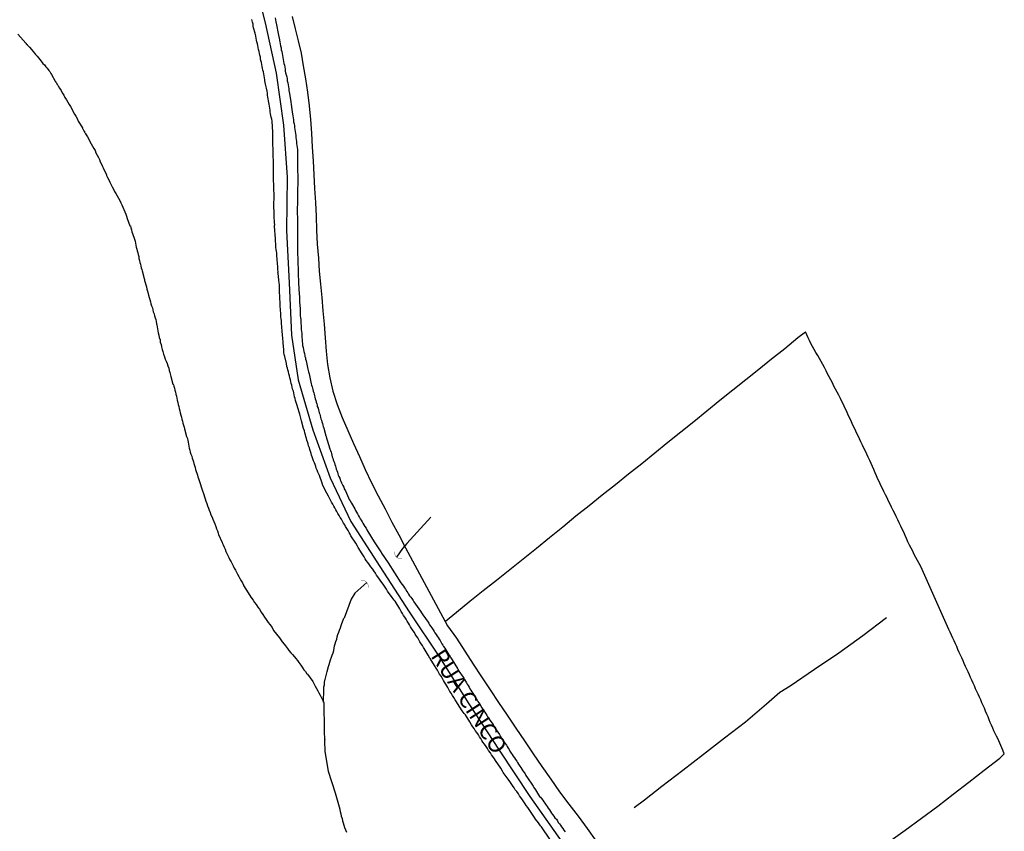
# Model space of a CAD drawing. Units: millimetres. Extents: x 185541 to 187954, y 1665972 to 1668746.
# Drawn here: x 186741 to 186889, y 1667730 to 1667852 of the extents above; entities that cross this region are included whole.
import ezdxf

# ---------------------------------------------------------------- set-up
doc = ezdxf.new("R2010")
doc.units = ezdxf.units.MM
for name, color, linetype in [('V-BUEIRO', 5, 'Continuous'), ('V-EIXO_DE_LOGRADOURO', 3, 'Continuous'), ('V-LOTE', 1, 'Continuous'), ('V-NOME_DOS_LOGRADOUROS', 7, 'Continuous'), ('V-QUADRA', 6, 'Continuous'), ('V-TALVEGUE', 7, 'Continuous'), ('V-TESTADA', 5, 'Continuous'), ('V-VALETA', 6, 'Continuous')]:
    doc.layers.add(name, color=color, linetype=linetype)
doc.styles.get("Standard").update_dxf_attribs({"font": 'txt.shx', "height": 5})

# ---------------------------------------------------------------- blocks, each defined once
blk = doc.blocks.new('305')
at = {"color": 0, "linetype": 'ByBlock', "lineweight": -2, "const_width": 0.05}
blk.add_lwpolyline([(0.73, 0.39, 0.60863), (-0.73, 0.38)], format="xyb", dxfattribs=at)

msp = doc.modelspace()

# ---------------------------------------------------------------- linework, layer by layer
at = {"layer": 'V-EIXO_DE_LOGRADOURO'}
msp.add_lwpolyline([(186776.17, 1667859.11), (186778.09, 1667851.6), (186779.77, 1667844.03), (186780.88, 1667836.2), (186781.43, 1667828.37), (186781.33, 1667820.38), (186781.7, 1667812.52), (186782.06, 1667804.62), (186783.06, 1667797.92), (186785.29, 1667790.41), (186787.86, 1667783.19), (186790.97, 1667776.62), (186795.37, 1667769.82), (186799.78, 1667763.02), (186804.32, 1667756.17), (186808.72, 1667749.18), (186813.32, 1667742.22), (186817.91, 1667735.23), (186822.7, 1667728.4)], dxfattribs=at)
at = {"layer": 'V-LOTE'}
for points in [[(186782.15, 1667852.54), (186782.62, 1667850.73), (186783.07, 1667848.92), (186783.5, 1667847.07), (186783.84, 1667845.14), (186784.18, 1667843.17), (186784.48, 1667841.17), (186784.71, 1667839.13), (186784.94, 1667837.08), (186785.06, 1667834.99), (186785.18, 1667832.91), (186785.3, 1667830.83), (186785.42, 1667828.75), (186785.54, 1667826.67), (186785.66, 1667824.59), (186785.76, 1667822.51), (186785.83, 1667820.42), (186785.92, 1667818.33), (186786.1, 1667816.23), (186786.24, 1667814.26), (186786.41, 1667812.29), (186786.63, 1667810.31), (186786.79, 1667808.29), (186786.97, 1667806.27), (186787.13, 1667804.25), (186787.29, 1667802.23), (186787.49, 1667800.21), (186787.85, 1667798.2), (186788.3, 1667796.19), (186788.93, 1667794.18), (186789.69, 1667792.24), (186790.54, 1667790.29), (186791.38, 1667788.33), (186792.27, 1667786.37), (186793.16, 1667784.4), (186794.11, 1667782.43), (186795.12, 1667780.47), (186796.13, 1667778.5), (186797.13, 1667776.52), (186798.18, 1667774.58), (186799.23, 1667772.63), (186800.28, 1667770.68), (186801.33, 1667768.73), (186802.38, 1667766.78), (186803.43, 1667764.83), (186804.48, 1667762.88), (186805.53, 1667760.93), (186806.86, 1667759.06), (186808.12, 1667757.11), (186809.38, 1667755.16), (186810.65, 1667753.23), (186811.92, 1667751.3), (186813.19, 1667749.37), (186814.5, 1667747.46), (186815.78, 1667745.52), (186817.09, 1667743.59), (186818.4, 1667741.66), (186819.73, 1667739.75), (186821.06, 1667737.84), (186822.39, 1667735.93), (186823.78, 1667734.1), (186825.17, 1667732.27), (186826.55, 1667730.41), (186827.91, 1667728.53)], [(186859.38, 1667805.1), (186858.22, 1667804.23), (186856.25, 1667802.59), (186854.28, 1667801.03), (186852.35, 1667799.46), (186850.42, 1667797.89), (186848.46, 1667796.34), (186846.5, 1667794.79), (186844.55, 1667793.19), (186842.6, 1667791.59), (186840.63, 1667790.06), (186838.66, 1667788.47), (186836.69, 1667786.88), (186834.74, 1667785.29), (186832.76, 1667783.72), (186830.79, 1667782.12), (186828.81, 1667780.54), (186826.83, 1667778.96), (186824.85, 1667777.38), (186822.88, 1667775.75), (186820.89, 1667774.15), (186818.9, 1667772.54), (186816.9, 1667770.93), (186814.9, 1667769.32), (186812.9, 1667767.75), (186810.89, 1667766.16), (186808.88, 1667764.57), (186806.87, 1667762.92), (186805.2, 1667761.55)], [(186868.82, 1667786.26), (186868.6, 1667786.72), (186868.38, 1667787.18), (186868.16, 1667787.64), (186867.94, 1667788.1), (186867.72, 1667788.56), (186867.5, 1667789.02), (186867.28, 1667789.48), (186867.06, 1667789.95), (186866.84, 1667790.42), (186866.62, 1667790.89), (186866.4, 1667791.36), (186866.18, 1667791.83), (186865.96, 1667792.3), (186865.74, 1667792.77), (186865.52, 1667793.24), (186865.3, 1667793.71), (186865.08, 1667794.18), (186864.86, 1667794.65), (186864.62, 1667795.12), (186864.38, 1667795.59), (186864.14, 1667796.06), (186863.9, 1667796.52), (186863.66, 1667796.98), (186863.42, 1667797.44), (186863.18, 1667797.9), (186862.94, 1667798.36), (186862.7, 1667798.82), (186862.46, 1667799.28), (186862.22, 1667799.74), (186861.98, 1667800.2), (186861.74, 1667800.66), (186861.47, 1667801.1), (186861.21, 1667801.55), (186860.95, 1667802), (186860.69, 1667802.45), (186860.43, 1667802.9), (186860.18, 1667803.36), (186860, 1667803.82), (186859.79, 1667804.25), (186859.58, 1667804.68), (186859.37, 1667805.11)], [(186889.05, 1667742.21), (186888.89, 1667742.54), (186888.74, 1667742.9), (186888.59, 1667743.26), (186888.44, 1667743.62), (186888.29, 1667743.98), (186888.09, 1667744.33), (186887.9, 1667744.73), (186887.72, 1667745.13), (186887.53, 1667745.53), (186887.35, 1667745.95), (186887.17, 1667746.37), (186887, 1667746.79), (186886.83, 1667747.21), (186886.65, 1667747.64), (186886.47, 1667748.07), (186886.29, 1667748.5), (186886.11, 1667748.93), (186885.92, 1667749.35), (186885.73, 1667749.77), (186885.54, 1667750.19), (186885.35, 1667750.61), (186885.16, 1667751.03), (186884.97, 1667751.45), (186884.78, 1667751.87), (186884.59, 1667752.29), (186884.4, 1667752.71), (186884.21, 1667753.13), (186884.02, 1667753.55), (186883.83, 1667753.97), (186883.64, 1667754.39), (186883.45, 1667754.81), (186883.26, 1667755.23), (186883.07, 1667755.65), (186882.88, 1667756.07), (186882.69, 1667756.49), (186882.5, 1667756.92), (186882.31, 1667757.35), (186882.12, 1667757.78), (186881.93, 1667758.21), (186881.74, 1667758.64), (186881.54, 1667759.07), (186881.34, 1667759.5), (186881.14, 1667759.94), (186880.94, 1667760.38), (186880.74, 1667760.82), (186880.54, 1667761.27), (186880.34, 1667761.72), (186880.14, 1667762.17), (186879.94, 1667762.62), (186879.74, 1667763.07), (186879.54, 1667763.52), (186879.34, 1667763.97), (186879.14, 1667764.42), (186878.94, 1667764.87), (186878.74, 1667765.32), (186878.54, 1667765.77), (186878.34, 1667766.22), (186878.14, 1667766.67), (186877.94, 1667767.12), (186877.74, 1667767.57), (186877.54, 1667768.02), (186877.34, 1667768.47), (186877.14, 1667768.92), (186876.94, 1667769.37), (186876.7, 1667769.82), (186876.46, 1667770.28), (186876.22, 1667770.74), (186875.98, 1667771.2), (186875.74, 1667771.66), (186875.5, 1667772.12), (186875.26, 1667772.58), (186875.02, 1667773.06), (186874.78, 1667773.54), (186874.57, 1667774.02), (186874.36, 1667774.5), (186874.15, 1667774.98), (186873.94, 1667775.46), (186873.71, 1667775.92), (186873.48, 1667776.39), (186873.25, 1667776.86), (186873.02, 1667777.33), (186872.79, 1667777.8), (186872.56, 1667778.27), (186872.33, 1667778.74), (186872.1, 1667779.21), (186871.87, 1667779.68), (186871.64, 1667780.15), (186871.41, 1667780.62), (186871.18, 1667781.09), (186870.95, 1667781.56), (186870.72, 1667782.03), (186870.49, 1667782.51), (186870.26, 1667782.99), (186870.06, 1667783.46), (186869.86, 1667783.93), (186869.66, 1667784.4), (186869.46, 1667784.87), (186869.26, 1667785.34), (186869.04, 1667785.8), (186868.82, 1667786.26)], [(186843.31, 1667708.26), (186845.05, 1667709.51), (186847.43, 1667711.12), (186849.81, 1667712.73), (186852.19, 1667714.37), (186854.58, 1667716.09), (186857.06, 1667717.76), (186859.54, 1667719.53), (186862.02, 1667721.29), (186864.49, 1667723.1), (186866.96, 1667724.9), (186869.43, 1667726.68), (186871.9, 1667728.43), (186874.37, 1667730.18), (186876.84, 1667731.97), (186879.3, 1667733.77), (186881.61, 1667735.59), (186883.92, 1667737.41), (186886.27, 1667739.21), (186888.62, 1667741.02), (186889.28, 1667741.65)], [(186889.28, 1667741.65), (186889.05, 1667742.21)]]:
    msp.add_lwpolyline(points, dxfattribs=at)
at = {"layer": 'V-QUADRA'}
for points in [[(186820.91, 1667728.81), (186819.66, 1667730.66), (186819.49, 1667730.83), (186819.19, 1667731.27), (186818.77, 1667731.83), (186818.62, 1667732.07), (186818.4, 1667732.36), (186818.23, 1667732.66), (186818, 1667732.96), (186817.81, 1667733.26), (186817.59, 1667733.56), (186817.38, 1667733.86), (186817.21, 1667734.15), (186817, 1667734.41), (186816.83, 1667734.71), (186816.57, 1667735.07), (186816.36, 1667735.35), (186816.19, 1667735.64), (186815.93, 1667735.98), (186815.72, 1667736.24), (186815.55, 1667736.54), (186815.29, 1667736.9), (186815.08, 1667737.18), (186814.91, 1667737.48), (186814.63, 1667737.86), (186813.89, 1667738.86), (186813.8, 1667739.05), (186813.53, 1667739.48), (186812.76, 1667740.65), (186812.61, 1667740.88), (186812.35, 1667741.25), (186812.14, 1667741.52), (186811.97, 1667741.82), (186811.71, 1667742.18), (186811.52, 1667742.46), (186811.33, 1667742.76), (186811.07, 1667743.12), (186810.86, 1667743.4), (186810.71, 1667743.65), (186810.52, 1667743.95), (186810.35, 1667744.21), (186810.18, 1667744.51), (186809.92, 1667744.87), (186809.71, 1667745.14), (186809.54, 1667745.44), (186809.33, 1667745.74), (186809.16, 1667746.04), (186808.86, 1667746.47), (186808.25, 1667747.53), (186808.05, 1667747.72), (186807.75, 1667748.12), (186807.01, 1667749.21), (186806.88, 1667749.49), (186806.69, 1667749.79), (186806.47, 1667750.15), (186806.26, 1667750.43), (186806.09, 1667750.77), (186805.9, 1667751.02), (186805.73, 1667751.32), (186805.58, 1667751.62), (186805.43, 1667751.88), (186805.26, 1667752.13), (186805.09, 1667752.43), (186804.94, 1667752.69), (186804.75, 1667752.98), (186804.56, 1667753.34), (186804.34, 1667753.62), (186804.17, 1667753.92), (186804, 1667754.22), (186803.81, 1667754.52), (186803.58, 1667754.92), (186802.9, 1667755.99), (186802.87, 1667756.05), (186802.64, 1667756.47), (186802.01, 1667757.48), (186801.92, 1667757.67), (186801.77, 1667757.93), (186801.57, 1667758.22), (186801.38, 1667758.52), (186801.23, 1667758.82), (186801.06, 1667759.08), (186800.87, 1667759.33), (186800.68, 1667759.63), (186800.55, 1667759.89), (186800.34, 1667760.18), (186800.15, 1667760.48), (186799.98, 1667760.78), (186799.81, 1667761.08), (186799.66, 1667761.33), (186799.47, 1667761.63), (186799.32, 1667761.89), (186799.1, 1667762.19), (186798.91, 1667762.48), (186798.76, 1667762.78), (186798.55, 1667763.08), (186798.34, 1667763.46), (186797.64, 1667764.63), (186797.51, 1667764.76), (186797.21, 1667765.19), (186796.49, 1667766.12), (186796.33, 1667766.44), (186796.14, 1667766.7), (186795.95, 1667767), (186795.7, 1667767.36), (186795.48, 1667767.64), (186795.31, 1667767.94), (186795.06, 1667768.3), (186794.87, 1667768.53), (186794.7, 1667768.83), (186794.46, 1667769.17), (186794.27, 1667769.43), (186794.01, 1667769.79), (186793.8, 1667770.07), (186793.52, 1667770.43), (186793.31, 1667770.71), (186793.16, 1667771), (186792.99, 1667771.3), (186792.71, 1667771.73), (186792.1, 1667772.69), (186792.01, 1667772.88), (186791.73, 1667773.32), (186791.01, 1667774.43), (186790.88, 1667774.71), (186790.73, 1667774.97), (186790.58, 1667775.26), (186790.37, 1667775.56), (186790.2, 1667775.86), (186790.07, 1667776.12), (186789.9, 1667776.37), (186789.71, 1667776.67), (186789.56, 1667776.93), (186789.39, 1667777.22), (186789.22, 1667777.52), (186789.05, 1667777.82), (186788.88, 1667778.12), (186788.75, 1667778.37), (186788.58, 1667778.67), (186788.43, 1667778.93), (186788.28, 1667779.23), (186788.07, 1667779.52), (186787.94, 1667779.82), (186787.77, 1667780.12), (186787.62, 1667780.42), (186787.39, 1667780.85), (186786.75, 1667782.02), (186786.66, 1667782.38), (186786.26, 1667783.51), (186786.15, 1667783.74), (186786.02, 1667784.04), (186785.9, 1667784.34), (186785.79, 1667784.64), (186785.71, 1667784.89), (186785.6, 1667785.19), (186785.51, 1667785.45), (186785.39, 1667785.74), (186785.28, 1667786.04), (186785.19, 1667786.34), (186785.09, 1667786.6), (186785, 1667786.85), (186784.9, 1667787.15), (186784.83, 1667787.41), (186784.75, 1667787.7), (186784.62, 1667788), (186784.56, 1667788.3), (186784.47, 1667788.56), (186784.39, 1667788.81), (186784.32, 1667789.11), (186784.24, 1667789.37), (186784.15, 1667789.66), (186784.07, 1667789.96), (186784, 1667790.26), (186783.87, 1667790.6), (186783.56, 1667791.73), (186783.51, 1667791.96), (186783.43, 1667792.33), (186783.3, 1667792.73), (186782.96, 1667793.86), (186782.96, 1667793.92), (186782.87, 1667794.22), (186782.77, 1667794.52), (186782.68, 1667794.82), (186782.62, 1667795.12), (186782.53, 1667795.37), (186782.47, 1667795.67), (186782.4, 1667795.93), (186782.34, 1667796.22), (186782.23, 1667796.52), (186782.17, 1667796.82), (186782.11, 1667797.12), (186782.02, 1667797.37), (186781.96, 1667797.67), (186781.89, 1667797.93), (186781.83, 1667798.23), (186781.76, 1667798.52), (186781.66, 1667798.82), (186781.59, 1667799.12), (186781.51, 1667799.42), (186781.47, 1667799.68), (186781.38, 1667799.93), (186781.32, 1667800.36), (186781.05, 1667801.4), (186780.98, 1667801.72), (186780.93, 1667802.02), (186780.89, 1667802.44), (186780.79, 1667803.49), (186780.79, 1667803.72), (186780.74, 1667804.02), (186780.74, 1667804.28), (186780.7, 1667804.53), (186780.7, 1667804.83), (186780.68, 1667805.09), (186780.64, 1667805.38), (186780.61, 1667805.68), (186780.61, 1667805.98), (186780.57, 1667806.28), (186780.57, 1667806.53), (186780.55, 1667806.83), (186780.51, 1667807.09), (186780.47, 1667807.39), (186780.44, 1667807.68), (186780.44, 1667807.98), (186780.4, 1667808.28), (186780.4, 1667808.58), (186780.38, 1667808.88), (186780.38, 1667809.13), (186780.34, 1667809.43), (186780.34, 1667809.69), (186780.32, 1667809.98), (186780.32, 1667810.28), (186780.32, 1667810.58), (186780.27, 1667811.01), (186780.24, 1667811.96), (186780.23, 1667812.2), (186780.19, 1667812.5), (186780.15, 1667812.92), (186780.06, 1667813.95), (186780.02, 1667814.09), (186780.04, 1667814.2), (186780.02, 1667814.5), (186780.02, 1667814.76), (186780, 1667815.01), (186779.95, 1667815.31), (186779.93, 1667815.57), (186779.91, 1667815.86), (186779.89, 1667816.16), (186779.87, 1667816.46), (186779.85, 1667816.72), (186779.83, 1667816.97), (186779.8, 1667817.27), (186779.76, 1667817.53), (186779.72, 1667817.82), (186779.7, 1667818.12), (186779.7, 1667818.42), (186779.66, 1667818.72), (186779.63, 1667819.02), (186779.63, 1667819.31), (186779.59, 1667819.57), (186779.59, 1667819.87), (186779.57, 1667820.29), (186779.51, 1667821.12), (186779.53, 1667821.27), (186779.51, 1667821.53), (186779.51, 1667821.83), (186779.46, 1667822.25), (186779.43, 1667823.47), (186779.42, 1667823.57), (186779.42, 1667823.87), (186779.42, 1667824.13), (186779.42, 1667824.43), (186779.42, 1667824.68), (186779.44, 1667824.98), (186779.44, 1667825.24), (186779.44, 1667825.49), (186779.44, 1667825.79), (186779.44, 1667826.05), (186779.42, 1667826.34), (186779.42, 1667826.64), (186779.42, 1667826.94), (186779.4, 1667827.2), (186779.42, 1667827.45), (186779.36, 1667827.75), (186779.36, 1667828.01), (186779.36, 1667828.3), (186779.36, 1667828.6), (186779.36, 1667828.9), (186779.36, 1667829.16), (186779.36, 1667829.41), (186779.36, 1667829.71), (186779.36, 1667829.97), (186779.34, 1667830.26), (186779.34, 1667830.69), (186779.3, 1667831.69), (186779.29, 1667832.01), (186779.29, 1667832.44), (186779.26, 1667833.48), (186779.27, 1667833.76), (186779.27, 1667834.01), (186779.27, 1667834.31), (186779.25, 1667834.57), (186779.23, 1667834.86), (186779.23, 1667835.16), (186779.23, 1667835.46), (186779.21, 1667835.72), (186779.21, 1667835.97), (186779.19, 1667836.27), (186779.17, 1667836.53), (186779.15, 1667836.82), (186779.08, 1667837.12), (186779.02, 1667837.42), (186778.95, 1667837.68), (186778.91, 1667837.93), (186778.87, 1667838.23), (186778.85, 1667838.49), (186778.78, 1667838.78), (186778.74, 1667839.08), (186778.68, 1667839.38), (186778.65, 1667839.64), (186778.61, 1667839.89), (186778.55, 1667840.19), (186778.51, 1667840.45), (186778.47, 1667840.74), (186778.44, 1667840.91), (186778.44, 1667841.04), (186778.38, 1667841.34), (186778.29, 1667841.77), (186778.15, 1667842.36), (186778.06, 1667842.89), (186778.04, 1667843.04), (186778.02, 1667843.34), (186777.95, 1667843.64), (186777.89, 1667843.94), (186777.85, 1667844.24), (186777.76, 1667844.49), (186777.72, 1667844.79), (186777.65, 1667845.05), (186777.59, 1667845.34), (186777.53, 1667845.64), (186777.46, 1667845.94), (186777.42, 1667846.2), (186777.38, 1667846.45), (186777.31, 1667846.75), (186777.25, 1667847.01), (186777.19, 1667847.3), (186777.12, 1667847.6), (186777.06, 1667847.9), (186776.99, 1667848.2), (186776.93, 1667848.45), (186776.87, 1667848.75), (186776.82, 1667849.01), (186776.74, 1667849.31), (186776.69, 1667849.6), (186776.61, 1667850.03), (186776.36, 1667850.86), (186776.31, 1667851.1), (186776.27, 1667851.39), (186776.18, 1667851.73), (186776.08, 1667852.12)], [(186779.59, 1667852.37), (186779.63, 1667852.08), (186779.72, 1667851.78), (186779.8, 1667851.31), (186780.04, 1667850.01), (186780.1, 1667849.77), (186780.21, 1667849.31), (186780.32, 1667848.75), (186780.43, 1667848.13), (186780.49, 1667847.86), (186780.53, 1667847.56), (186780.61, 1667847.3), (186780.66, 1667847.01), (186780.72, 1667846.71), (186780.78, 1667846.41), (186780.81, 1667846.11), (186780.87, 1667845.81), (186780.91, 1667845.51), (186781, 1667845.22), (186781.04, 1667844.92), (186781.11, 1667844.66), (186781.13, 1667844.36), (186781.17, 1667844.07), (186781.28, 1667843.77), (186781.34, 1667843.47), (186781.4, 1667843.17), (186781.42, 1667842.87), (186781.49, 1667842.58), (186781.55, 1667842.28), (186781.59, 1667841.98), (186781.66, 1667841.68), (186781.68, 1667841.42), (186781.74, 1667841), (186781.96, 1667839.74), (186781.98, 1667839.68), (186782, 1667839.38), (186782.06, 1667838.91), (186782.2, 1667837.87), (186782.26, 1667837.63), (186782.32, 1667837.34), (186782.36, 1667837.04), (186782.38, 1667836.74), (186782.45, 1667836.44), (186782.49, 1667836.14), (186782.51, 1667835.84), (186782.57, 1667835.55), (186782.62, 1667835.25), (186782.64, 1667834.95), (186782.7, 1667834.65), (186782.72, 1667834.35), (186782.74, 1667834.05), (186782.81, 1667833.76), (186782.83, 1667833.46), (186782.87, 1667833.16), (186782.89, 1667832.86), (186782.94, 1667832.56), (186782.96, 1667832.27), (186782.94, 1667831.97), (186782.98, 1667831.54), (186782.96, 1667830.28), (186782.98, 1667830.18), (186782.98, 1667829.71), (186783, 1667828.28), (186783, 1667828.05), (186783, 1667827.75), (186783, 1667827.45), (186783, 1667827.15), (186782.98, 1667826.86), (186782.98, 1667826.56), (186782.98, 1667826.26), (186782.98, 1667825.96), (186782.98, 1667825.7), (186782.98, 1667825.41), (186782.96, 1667825.11), (186782.94, 1667824.81), (186782.94, 1667824.51), (186782.94, 1667824.21), (186782.91, 1667823.92), (186782.91, 1667823.62), (186782.91, 1667823.32), (186782.91, 1667823.06), (186782.89, 1667822.77), (186782.94, 1667822.47), (186782.94, 1667822.17), (186782.94, 1667821.74), (186782.96, 1667820.36), (186782.96, 1667820.12), (186782.96, 1667819.7), (186782.96, 1667818.27), (186782.96, 1667818.16), (186782.96, 1667817.87), (186782.98, 1667817.57), (186782.98, 1667817.27), (186782.98, 1667816.97), (186782.98, 1667816.67), (186783, 1667816.38), (186783, 1667816.08), (186783.02, 1667815.78), (186783.02, 1667815.48), (186783.02, 1667815.18), (186783.04, 1667814.88), (186783.04, 1667814.59), (186783.04, 1667814.29), (186783.04, 1667813.99), (186783.04, 1667813.69), (186783.06, 1667813.39), (186783.09, 1667813.09), (186783.11, 1667812.8), (186783.13, 1667812.5), (186783.13, 1667812.2), (186783.15, 1667811.94), (186783.15, 1667811.52), (186783.26, 1667810.35), (186783.26, 1667810.07), (186783.28, 1667809.64), (186783.35, 1667808.6), (186783.34, 1667808.45), (186783.34, 1667808.15), (186783.38, 1667807.85), (186783.38, 1667807.56), (186783.41, 1667807.26), (186783.45, 1667806.96), (186783.47, 1667806.66), (186783.47, 1667806.36), (186783.51, 1667806.07), (186783.51, 1667805.77), (186783.53, 1667805.47), (186783.58, 1667805.17), (186783.6, 1667804.87), (186783.6, 1667804.57), (186783.62, 1667804.28), (186783.64, 1667803.98), (186783.66, 1667803.68), (186783.7, 1667803.38), (186783.72, 1667803.08), (186783.79, 1667802.79), (186783.85, 1667802.49), (186783.92, 1667802.19), (186784.02, 1667801.89), (186784.07, 1667801.59), (186784.09, 1667801.4), (186784.13, 1667801.35), (186784.15, 1667801.21), (186784.17, 1667801.03), (186784.26, 1667800.78), (186784.5, 1667799.52), (186784.6, 1667799.12), (186784.7, 1667798.82), (186784.92, 1667797.82), (186784.98, 1667797.55), (186785.04, 1667797.33), (186785.09, 1667797.12), (186785.17, 1667796.86), (186785.22, 1667796.65), (186785.28, 1667796.44), (186785.34, 1667796.18), (186785.41, 1667795.97), (186785.45, 1667795.76), (186785.54, 1667795.5), (186785.56, 1667795.29), (186785.62, 1667795.03), (186785.73, 1667794.78), (186785.75, 1667794.56), (186785.85, 1667794.31), (186785.92, 1667794.09), (186785.94, 1667793.88), (186786.05, 1667793.63), (186786.11, 1667793.41), (186786.17, 1667793.2), (186786.24, 1667792.94), (186786.3, 1667792.73), (186786.37, 1667792.52), (186786.43, 1667792.26), (186786.49, 1667792.05), (186786.56, 1667791.84), (186786.62, 1667791.58), (186786.71, 1667791.33), (186786.77, 1667791.07), (186786.81, 1667790.87), (186786.84, 1667790.83), (186786.86, 1667790.79), (186786.9, 1667790.64), (186787.22, 1667789.51), (186787.26, 1667789.41), (186787.32, 1667789.15), (186787.41, 1667788.81), (186787.82, 1667787.51), (186787.82, 1667787.49), (186787.92, 1667787.28), (186788.01, 1667787.02), (186788.07, 1667786.81), (186788.15, 1667786.6), (186788.2, 1667786.34), (186788.28, 1667786.13), (186788.35, 1667785.87), (186788.45, 1667785.62), (186788.52, 1667785.4), (186788.58, 1667785.15), (186788.67, 1667784.93), (186788.71, 1667784.72), (186788.79, 1667784.47), (186788.86, 1667784.25), (186788.96, 1667784.04), (186789.05, 1667783.78), (186789.09, 1667783.57), (186789.18, 1667783.36), (186789.31, 1667783.1), (186789.37, 1667782.89), (186789.48, 1667782.68), (186789.58, 1667782.42), (186789.69, 1667782.21), (186789.77, 1667782), (186789.92, 1667781.74), (186789.99, 1667781.53), (186790.18, 1667781.19), (186790.63, 1667780.14), (186790.75, 1667779.91), (186790.88, 1667779.69), (186791.07, 1667779.35), (186791.57, 1667778.52), (186791.69, 1667778.25), (186791.82, 1667777.99), (186791.99, 1667777.74), (186792.12, 1667777.46), (186792.27, 1667777.22), (186792.39, 1667777.01), (186792.52, 1667776.8), (186792.67, 1667776.54), (186792.8, 1667776.33), (186792.93, 1667776.12), (186793.1, 1667775.86), (186793.27, 1667775.61), (186793.39, 1667775.35), (186793.55, 1667775.08), (186794.5, 1667773.55), (186795.49, 1667772.04), (186795.53, 1667772), (186795.55, 1667771.94), (186795.59, 1667771.87), (186795.61, 1667771.85), (186796.62, 1667770.38), (186797.57, 1667768.88), (186798.53, 1667767.38), (186798.72, 1667767.1), (186798.89, 1667766.87), (186799.04, 1667766.62), (186799.19, 1667766.4), (186799.4, 1667766.08), (186799.55, 1667765.89), (186799.68, 1667765.68), (186799.83, 1667765.42), (186800, 1667765.21), (186800.17, 1667765), (186800.34, 1667764.74), (186800.47, 1667764.53), (186800.7, 1667764.19), (186801.45, 1667763.1), (186801.6, 1667762.87), (186801.83, 1667762.55), (186802.6, 1667761.44), (186802.7, 1667761.29), (186802.83, 1667761.08), (186803.02, 1667760.82), (186803.15, 1667760.61), (186803.36, 1667760.29), (186803.51, 1667760.06), (186803.64, 1667759.84), (186803.83, 1667759.59), (186803.96, 1667759.37), (186804.11, 1667759.16), (186804.26, 1667758.91), (186804.41, 1667758.69), (186804.54, 1667758.48), (186804.68, 1667758.22), (186804.81, 1667758.01), (186804.94, 1667757.8), (186805.11, 1667757.54), (186805.28, 1667757.28), (186805.43, 1667757.07), (186805.58, 1667756.82), (186805.73, 1667756.54), (186805.92, 1667756.31), (186806.05, 1667756.09), (186806.22, 1667755.77), (186807.03, 1667754.49), (186807.07, 1667754.43), (186807.24, 1667754.11), (186807.88, 1667753.17), (186807.96, 1667753.03), (186808.09, 1667752.81), (186808.22, 1667752.6), (186808.37, 1667752.34), (186808.5, 1667752.13), (186808.63, 1667751.92), (186808.77, 1667751.66), (186808.9, 1667751.45), (186809.03, 1667751.24), (186809.2, 1667750.98), (186809.33, 1667750.77), (186809.5, 1667750.51), (186809.65, 1667750.26), (186809.8, 1667749.98), (186809.97, 1667749.75), (186810.09, 1667749.53), (186810.22, 1667749.32), (186810.39, 1667749.06), (186810.52, 1667748.85), (186810.65, 1667748.64), (186810.82, 1667748.38), (186810.95, 1667748.17), (186811.12, 1667747.91), (186811.29, 1667747.66), (186811.42, 1667747.45), (186811.61, 1667747.14), (186812.38, 1667746.06), (186812.44, 1667745.91), (186812.61, 1667745.59), (186813.36, 1667744.57), (186813.46, 1667744.34), (186813.63, 1667744.01), (186813.8, 1667743.78), (186813.95, 1667743.57), (186814.14, 1667743.25), (186814.38, 1667742.95), (186814.51, 1667742.76), (186814.65, 1667742.5), (186814.78, 1667742.29), (186814.91, 1667742.08), (186815.12, 1667741.76), (186815.27, 1667741.57), (186815.42, 1667741.31), (186815.59, 1667741.06), (186815.76, 1667740.78), (186815.93, 1667740.54), (186816.06, 1667740.33), (186816.19, 1667740.12), (186816.4, 1667739.8), (186816.55, 1667739.61), (186816.7, 1667739.35), (186816.87, 1667739.1), (186817.04, 1667738.84), (186817.19, 1667738.63), (186817.32, 1667738.41), (186817.55, 1667738.05), (186818.32, 1667736.94), (186818.4, 1667736.79), (186818.53, 1667736.58), (186818.74, 1667736.26), (186819.36, 1667735.26), (186819.51, 1667735.13), (186819.68, 1667734.92), (186819.85, 1667734.66), (186820, 1667734.45), (186820.15, 1667734.24), (186820.36, 1667733.92), (186820.51, 1667733.73), (186820.68, 1667733.47), (186820.87, 1667733.22), (186821.02, 1667733), (186821.17, 1667732.75), (186821.34, 1667732.53), (186821.53, 1667732.26), (186821.68, 1667732.02), (186821.9, 1667731.81), (186822.05, 1667731.6), (186822.19, 1667731.34), (186822.36, 1667731.13), (186822.51, 1667730.92), (186822.68, 1667730.66), (186822.85, 1667730.4), (186823.03, 1667730.19), (186823.2, 1667729.91)]]:
    msp.add_lwpolyline(points, dxfattribs=at)
at = {"layer": 'V-TALVEGUE'}
for points in [[(186740.91, 1667849.88), (186742.12, 1667848.57), (186742.14, 1667848.54), (186742.17, 1667848.43), (186742.3, 1667848.37), (186742.32, 1667848.28), (186742.34, 1667848.26), (186742.66, 1667847.94), (186742.93, 1667847.6), (186743.15, 1667847.36), (186743.41, 1667847.05), (186743.55, 1667846.87), (186743.81, 1667846.58), (186744, 1667846.36), (186744.21, 1667846.07), (186744.42, 1667845.83), (186744.68, 1667845.51), (186744.89, 1667845.3), (186745.11, 1667845), (186745.32, 1667844.77), (186745.58, 1667844.45), (186745.72, 1667844.27), (186745.87, 1667843.98), (186745.94, 1667843.83), (186746.53, 1667842.83), (186746.53, 1667842.77), (186746.6, 1667842.75), (186746.6, 1667842.66), (186746.71, 1667842.59), (186746.75, 1667842.45), (186746.79, 1667842.4), (186746.83, 1667842.34), (186746.86, 1667842.3), (186746.9, 1667842.21), (186746.96, 1667842.11), (186747.15, 1667841.77), (186747.39, 1667841.42), (186747.56, 1667841.08), (186747.79, 1667840.74)], [(186747.79, 1667840.74), (186747.98, 1667840.36), (186748.2, 1667840.02), (186748.41, 1667839.68), (186748.6, 1667839.34), (186748.81, 1667839.02), (186749.05, 1667838.57), (186749.22, 1667838.23), (186749.41, 1667837.89), (186749.6, 1667837.55), (186749.8, 1667837.21), (186749.99, 1667836.84), (186750.6, 1667835.82), (186750.62, 1667835.73), (186750.67, 1667835.65), (186750.73, 1667835.58), (186750.77, 1667835.46), (186750.8, 1667835.42), (186750.84, 1667835.33), (186750.9, 1667835.29), (186750.92, 1667835.14), (186750.99, 1667835.12), (186751.01, 1667835.03), (186751.05, 1667834.99), (186751.07, 1667834.92), (186751.18, 1667834.78), (186751.37, 1667834.44), (186751.56, 1667834.1), (186751.75, 1667833.76), (186751.95, 1667833.42), (186752.14, 1667833.07), (186752.33, 1667832.73), (186752.52, 1667832.39), (186752.65, 1667832.05), (186752.84, 1667831.71), (186753.01, 1667831.37), (186753.16, 1667831.03), (186753.29, 1667830.69), (186753.48, 1667830.35), (186753.63, 1667830.01), (186753.71, 1667829.81), (186754.21, 1667828.72), (186754.22, 1667828.7), (186754.25, 1667828.64), (186754.29, 1667828.55), (186754.33, 1667828.45), (186754.39, 1667828.35), (186754.56, 1667828.01), (186754.71, 1667827.66), (186754.89, 1667827.32), (186755.08, 1667826.94), (186755.27, 1667826.6), (186755.46, 1667826.26), (186755.65, 1667825.92), (186755.82, 1667825.58), (186756.04, 1667825.24), (186756.23, 1667824.9), (186756.38, 1667824.55), (186756.55, 1667824.21), (186756.69, 1667823.87), (186756.82, 1667823.53), (186756.99, 1667823.19), (186757.12, 1667822.85), (186757.25, 1667822.51), (186757.32, 1667822.19), (186757.76, 1667821.09), (186757.82, 1667821.08), (186757.89, 1667820.76), (186757.99, 1667820.46), (186758.06, 1667820.17), (186758.14, 1667819.91), (186758.25, 1667819.61), (186758.33, 1667819.36), (186758.42, 1667819.06), (186758.53, 1667818.76), (186758.57, 1667818.46), (186758.65, 1667818.16), (186758.72, 1667817.87), (186758.8, 1667817.57), (186758.84, 1667817.31), (186758.95, 1667817.01), (186759, 1667816.76), (186759.08, 1667816.46), (186759.12, 1667816.16), (186759.21, 1667815.86), (186759.27, 1667815.57), (186759.34, 1667815.31), (186759.42, 1667815.01), (186759.46, 1667814.76), (186759.55, 1667814.5), (186759.59, 1667814.31), (186759.91, 1667813.17), (186759.95, 1667812.99), (186759.97, 1667812.84), (186760.06, 1667812.54), (186760.15, 1667812.2), (186760.23, 1667811.9), (186760.32, 1667811.56), (186760.38, 1667811.26), (186760.49, 1667810.92), (186760.57, 1667810.62)], [(186760.57, 1667810.62), (186760.66, 1667810.28), (186760.74, 1667809.98), (186760.85, 1667809.64), (186760.91, 1667809.35), (186761, 1667809.05), (186761.13, 1667808.75), (186761.19, 1667808.45), (186761.25, 1667808.15), (186761.38, 1667807.85), (186761.47, 1667807.56), (186761.53, 1667807.26), (186761.64, 1667806.96), (186761.68, 1667806.66), (186761.76, 1667806.32), (186761.79, 1667806.17), (186762.01, 1667804.99), (186762.04, 1667804.83), (186762.06, 1667804.77), (186762.11, 1667804.62), (186762.17, 1667804.28), (186762.28, 1667803.94), (186762.32, 1667803.59), (186762.45, 1667803.21), (186762.51, 1667802.87), (186762.62, 1667802.49), (186762.7, 1667802.15), (186762.83, 1667801.76), (186762.96, 1667801.38), (186763.08, 1667801.04), (186763.21, 1667800.7), (186763.34, 1667800.36), (186763.47, 1667800.02), (186763.6, 1667799.68), (186763.68, 1667799.33), (186763.77, 1667798.99), (186763.85, 1667798.61), (186763.9, 1667798.42), (186764.23, 1667797.27), (186764.26, 1667797.24), (186764.3, 1667797.14), (186764.36, 1667796.95), (186764.45, 1667796.65), (186764.49, 1667796.35), (186764.62, 1667796.05), (186764.68, 1667795.76), (186764.75, 1667795.46), (186764.83, 1667795.16), (186764.87, 1667794.86), (186764.98, 1667794.52), (186765, 1667794.22), (186765.11, 1667793.88), (186765.17, 1667793.58), (186765.26, 1667793.24), (186765.3, 1667792.94), (186765.39, 1667792.6), (186765.49, 1667792.31), (186765.56, 1667792.01), (186765.64, 1667791.71), (186765.73, 1667791.41), (186765.79, 1667791.11), (186765.9, 1667790.81), (186765.96, 1667790.54), (186766.28, 1667789.38), (186766.37, 1667789.21), (186766.41, 1667789.07), (186766.47, 1667788.77), (186766.54, 1667788.51), (186766.58, 1667788.22), (186766.6, 1667787.92), (186766.66, 1667787.62), (186766.75, 1667787.32), (186766.83, 1667787.02), (186766.94, 1667786.72), (186767.05, 1667786.43), (186767.13, 1667786.13), (186767.22, 1667785.87), (186767.3, 1667785.57), (186767.35, 1667785.32), (186767.47, 1667785.02), (186767.56, 1667784.72), (186767.64, 1667784.42), (186767.73, 1667784.13), (186767.83, 1667783.87), (186767.94, 1667783.57), (186767.98, 1667783.32), (186768.09, 1667783.06), (186768.17, 1667782.76), (186768.2, 1667782.61), (186768.62, 1667781.38), (186768.88, 1667780.67), (186768.96, 1667780.33), (186769.09, 1667779.99), (186769.18, 1667779.65), (186769.3, 1667779.31), (186769.43, 1667778.97), (186769.56, 1667778.63), (186769.69, 1667778.29), (186769.82, 1667777.95), (186769.94, 1667777.61), (186770.11, 1667777.27)], [(186770.11, 1667777.27), (186770.24, 1667776.93), (186770.39, 1667776.58), (186770.52, 1667776.24), (186770.67, 1667775.86), (186770.8, 1667775.52), (186770.92, 1667775.18), (186771.05, 1667774.84), (186771.1, 1667774.65), (186771.65, 1667773.44), (186771.67, 1667773.34), (186771.69, 1667773.3), (186771.74, 1667773.19), (186771.78, 1667773.09), (186771.95, 1667772.75), (186772.07, 1667772.45), (186772.2, 1667772.11), (186772.33, 1667771.81), (186772.5, 1667771.47), (186772.63, 1667771.17), (186772.8, 1667770.83), (186772.97, 1667770.54), (186773.12, 1667770.24), (186773.27, 1667769.94), (186773.46, 1667769.6), (186773.63, 1667769.3), (186773.78, 1667768.96), (186773.95, 1667768.66), (186774.16, 1667768.32), (186774.29, 1667768.02), (186774.5, 1667767.68), (186774.67, 1667767.38), (186774.82, 1667767.04), (186774.85, 1667766.98), (186775.53, 1667765.86), (186775.95, 1667765.21), (186776.27, 1667764.78), (186776.48, 1667764.44), (186776.74, 1667764.12), (186777, 1667763.72), (186777.23, 1667763.4), (186777.51, 1667762.95), (186777.74, 1667762.63), (186778, 1667762.19), (186778.25, 1667761.86), (186778.57, 1667761.42), (186778.8, 1667761.1), (186779.13, 1667760.65), (186779.32, 1667760.31), (186779.36, 1667760.2), (186780.23, 1667759.1), (186780.66, 1667758.52), (186780.96, 1667758.14), (186781.17, 1667757.88), (186781.47, 1667757.5), (186781.68, 1667757.22), (186781.98, 1667756.86), (186782.19, 1667756.58), (186782.49, 1667756.22), (186782.72, 1667755.98), (186782.98, 1667755.67), (186783.17, 1667755.39), (186783.47, 1667754.99), (186783.66, 1667754.71), (186783.94, 1667754.3), (186784.15, 1667754.04), (186784.39, 1667753.71), (186784.47, 1667753.64), (186785.28, 1667752.54), (186785.64, 1667751.83), (186785.81, 1667751.49), (186786.03, 1667751.15), (186786.18, 1667750.81), (186786.37, 1667750.47), (186786.78, 1667749.69), (186786.91, 1667749.35), (186786.98, 1667745.21), (186787.08, 1667741.99), (186787.58, 1667739.05), (186788.63, 1667735.8), (186789.31, 1667733.34), (186789.33, 1667733.24), (186789.37, 1667732.96), (186789.46, 1667732.62), (186789.54, 1667732.28), (186789.67, 1667731.94), (186789.75, 1667731.6), (186789.84, 1667731.26), (186789.94, 1667730.92), (186790.05, 1667730.58), (186790.18, 1667730.23), (186790.31, 1667729.85)], [(186803.01, 1667777.23), (186799.4, 1667773.27), (186798.75, 1667772.56), (186797.83, 1667771.26)], [(186793.41, 1667767.42), (186791.59, 1667765.8), (186791.03, 1667764.93), (186789.96, 1667762.06), (186789.95, 1667762.04)], [(186786.87, 1667749.44), (186786.94, 1667751.33), (186786.92, 1667751.71), (186787, 1667752.05), (186787.03, 1667752.39), (186787.09, 1667752.73), (186787.11, 1667752.83), (186787.41, 1667754.05), (186787.62, 1667754.77), (186787.71, 1667755.11), (186787.84, 1667755.45), (186787.94, 1667755.8), (186788.09, 1667756.18), (186788.18, 1667756.52), (186788.31, 1667756.86), (186788.41, 1667757.2), (186788.48, 1667757.54), (186788.54, 1667757.88), (186788.65, 1667758.22), (186788.75, 1667758.56), (186788.86, 1667758.91), (186788.94, 1667759.25), (186789.05, 1667759.59), (186789.16, 1667759.93), (186789.29, 1667760.27), (186789.41, 1667760.61), (186789.54, 1667760.95), (186789.57, 1667761.1), (186789.95, 1667762.04), (186789.95, 1667762.04)], [(186789.95, 1667762.04), (186789.95, 1667762.04)]]:
    msp.add_lwpolyline(points, dxfattribs=at)
at = {"layer": 'V-TESTADA'}
msp.add_lwpolyline([(186782.15, 1667852.54), (186782.62, 1667850.73), (186783.07, 1667848.92), (186783.5, 1667847.07), (186783.84, 1667845.14), (186784.18, 1667843.17), (186784.48, 1667841.17), (186784.71, 1667839.13), (186784.94, 1667837.08), (186785.06, 1667834.99), (186785.18, 1667832.91), (186785.3, 1667830.83), (186785.42, 1667828.75), (186785.54, 1667826.67), (186785.66, 1667824.59), (186785.76, 1667822.51), (186785.83, 1667820.42), (186785.92, 1667818.33), (186786.1, 1667816.23), (186786.24, 1667814.26), (186786.41, 1667812.29), (186786.63, 1667810.31), (186786.79, 1667808.29), (186786.97, 1667806.27), (186787.13, 1667804.25), (186787.29, 1667802.23), (186787.49, 1667800.21), (186787.85, 1667798.2), (186788.3, 1667796.19), (186788.93, 1667794.18), (186789.69, 1667792.24), (186790.54, 1667790.29), (186791.38, 1667788.33), (186792.27, 1667786.37), (186793.16, 1667784.4), (186794.11, 1667782.43), (186795.12, 1667780.47), (186796.13, 1667778.5), (186797.13, 1667776.52), (186798.18, 1667774.58), (186799.23, 1667772.63), (186800.28, 1667770.68), (186801.33, 1667768.73), (186802.38, 1667766.78), (186803.43, 1667764.83), (186804.48, 1667762.88), (186805.53, 1667760.93), (186806.86, 1667759.06), (186808.12, 1667757.11), (186809.38, 1667755.16), (186810.65, 1667753.23), (186811.92, 1667751.3), (186813.19, 1667749.37), (186814.5, 1667747.46), (186815.78, 1667745.52), (186817.09, 1667743.59), (186818.4, 1667741.66), (186819.73, 1667739.75), (186821.06, 1667737.84), (186822.39, 1667735.93), (186823.78, 1667734.1), (186825.17, 1667732.27), (186826.55, 1667730.41), (186827.91, 1667728.53)], dxfattribs=at)
at = {"layer": 'V-VALETA'}
for points in [[(186833.6, 1667733.57), (186835.16, 1667734.71), (186837.78, 1667736.77), (186840.9, 1667739.18), (186844.05, 1667741.61), (186847.21, 1667744.04), (186850.37, 1667746.47), (186853.53, 1667749.15), (186855.51, 1667750.91), (186857.08, 1667751.88), (186860.73, 1667754.37), (186864.38, 1667756.86), (186868.01, 1667759.44), (186871.56, 1667762.15)], [(186787.06, 1667743.8), (186787.06, 1667743.75)]]:
    msp.add_lwpolyline(points, dxfattribs=at)

# ---------------------------------------------------------------- block references
at = {"layer": 'V-BUEIRO'}
for p, xscale, yscale, zscale, rotation in [((186798.42, 1667771.84), 1.00000091584387, 1.00000091584387, 1.00000091584387, 134), ((186792.77, 1667766.89), 1.000000939403562, 1.000000939403562, 1.000000939403562, 317.0000000000001)]:
    msp.add_blockref('305', p, dxfattribs=dict(at, xscale=xscale, yscale=yscale, zscale=zscale, rotation=rotation))

# ---------------------------------------------------------------- texts
at = {"layer": 'V-NOME_DOS_LOGRADOUROS'}
msp.add_text('RUA CINCO ', height=2.5, rotation=302.6607, dxfattribs=at).set_placement((186802.92, 1667756.37))

doc.saveas('drawing.dxf')
